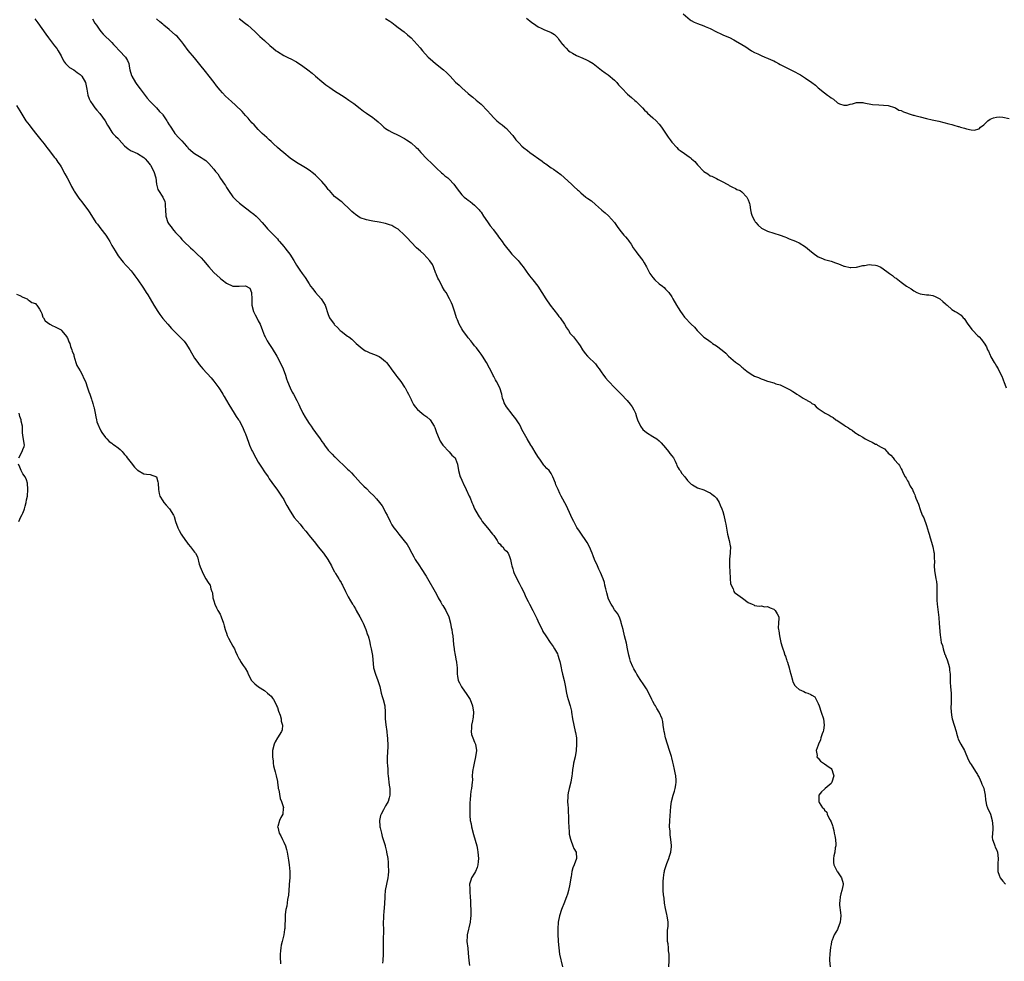
# Model space of a CAD drawing. Units: inches. Extents: x 2526000 to 2529000, y 1551000 to 1554000.
# Drawn here: x 2528342 to 2528651, y 1551901 to 1552197 of the extents above; entities that cross this region are included whole.
import ezdxf

# ---------------------------------------------------------------- set-up
doc = ezdxf.new("R2010")
doc.units = ezdxf.units.IN
doc.header["$MEASUREMENT"] = 0
doc.layers.add('LD25261551_10ft', color=141, linetype='Continuous')

msp = doc.modelspace()

# ---------------------------------------------------------------- linework, layer by layer
at = {"layer": 'LD25261551_10ft'}
for points, elevation in [([(2528346.81, 1552197), (2528347.71, 1552195.71), (2528349, 1552193.94), (2528350.2, 1552192.21), (2528351.06, 1552191.06), (2528353, 1552188.58), (2528353.68, 1552187.68), (2528354.14, 1552187), (2528355, 1552185.38), (2528355.78, 1552183.78), (2528356.37, 1552183), (2528357.71, 1552181.71), (2528359, 1552180.99), (2528360.11, 1552180.11), (2528361, 1552179.47), (2528361.5, 1552179), (2528362.67, 1552177), (2528363.08, 1552174.92), (2528363.41, 1552173), (2528363.86, 1552171.86), (2528364.24, 1552171), (2528365, 1552169.96), (2528365.64, 1552169), (2528366.31, 1552168.31), (2528367.24, 1552167.24), (2528368.89, 1552165), (2528369.63, 1552163.63), (2528369.99, 1552163), (2528371, 1552161.42), (2528371.32, 1552161), (2528372.15, 1552160.15), (2528373, 1552159.35), (2528373.17, 1552159.17), (2528373.31, 1552159), (2528375, 1552157.09), (2528376.11, 1552156.11), (2528377, 1552155.57), (2528377.37, 1552155.37), (2528378.29, 1552155), (2528379, 1552154.67), (2528381, 1552153.44), (2528381.49, 1552153), (2528382.14, 1552152.14), (2528383, 1552151.16), (2528383.12, 1552151), (2528384.21, 1552149), (2528384.76, 1552147), (2528385, 1552145.01), (2528385.38, 1552143.38), (2528385.6, 1552143), (2528386.97, 1552140.97), (2528387.58, 1552139.58), (2528387.74, 1552139), (2528387.76, 1552138.24), (2528387.86, 1552137), (2528387.93, 1552135), (2528388.57, 1552133), (2528389, 1552132.34), (2528389.61, 1552131.61), (2528390.03, 1552131), (2528390.51, 1552130.51), (2528391, 1552129.89), (2528391.8, 1552129), (2528392.4, 1552128.4), (2528393, 1552127.66), (2528393.34, 1552127.34), (2528393.61, 1552127), (2528395.66, 1552125), (2528396.38, 1552124.38), (2528397.42, 1552123.42), (2528397.84, 1552123), (2528399, 1552121.88), (2528399.79, 1552121), (2528401.47, 1552119), (2528403, 1552117.27), (2528405, 1552115.47), (2528405.28, 1552115.28), (2528405.64, 1552115), (2528407, 1552113.89), (2528409, 1552112.95), (2528410.98, 1552112.98), (2528413, 1552113.08), (2528414.35, 1552112.35), (2528414.85, 1552111), (2528414.91, 1552110.91), (2528414.99, 1552108.99), (2528415.02, 1552107), (2528415.51, 1552105), (2528415.99, 1552103.99), (2528416.53, 1552103), (2528417, 1552102.06), (2528417.56, 1552101), (2528418.33, 1552099), (2528419, 1552097.4), (2528419.18, 1552097), (2528419.81, 1552095.81), (2528420.3, 1552095), (2528421.37, 1552093.37), (2528422.85, 1552091), (2528423.93, 1552089), (2528424.8, 1552087), (2528425.52, 1552085), (2528425.88, 1552083.88), (2528426.18, 1552083), (2528426.98, 1552080.98), (2528427.63, 1552079.63), (2528428.02, 1552079), (2528429.13, 1552077), (2528429.75, 1552075.75), (2528430.08, 1552075), (2528431.05, 1552073), (2528431.75, 1552071.75), (2528432.21, 1552071), (2528433, 1552069.8), (2528433.57, 1552069), (2528434.15, 1552068.15), (2528435, 1552067), (2528436.41, 1552065), (2528437, 1552064.11), (2528437.47, 1552063.47), (2528437.77, 1552063), (2528439, 1552061.42), (2528439.38, 1552061), (2528440.2, 1552060.2), (2528441, 1552059.36), (2528441.19, 1552059.19), (2528445, 1552055.48), (2528445.52, 1552055), (2528446.27, 1552054.27), (2528447, 1552053.49), (2528447.5, 1552053), (2528449.17, 1552051.17), (2528450.15, 1552050.15), (2528451, 1552049.38), (2528452.15, 1552048.15), (2528453.16, 1552047.16), (2528454.13, 1552046.13), (2528455.09, 1552045), (2528455.91, 1552043.91), (2528456.45, 1552043), (2528457, 1552041.87), (2528457.47, 1552041), (2528458.4, 1552039), (2528459, 1552037.96), (2528459.6, 1552037), (2528460.23, 1552036.23), (2528461.18, 1552035), (2528462.9, 1552032.9), (2528463.75, 1552031.75), (2528464.2, 1552031), (2528465.23, 1552029), (2528465.89, 1552027.89), (2528466.32, 1552027), (2528467.66, 1552025), (2528468.24, 1552024.24), (2528469.8, 1552021.8), (2528473, 1552016.1), (2528473.53, 1552015), (2528474.33, 1552013.67), (2528474.81, 1552012.81), (2528475, 1552012.57), (2528475.95, 1552011), (2528476.87, 1552009), (2528477.44, 1552007), (2528477.67, 1552005.67), (2528477.83, 1552005), (2528477.94, 1552003.94), (2528478.1, 1552003), (2528478.29, 1552001.71), (2528478.36, 1552000.36), (2528478.59, 1551999), (2528478.61, 1551998.61), (2528478.93, 1551997), (2528479.23, 1551995.23), (2528479.28, 1551995), (2528479.33, 1551994.67), (2528479.47, 1551993), (2528479.54, 1551991), (2528479.63, 1551990.37), (2528479.87, 1551989), (2528480.26, 1551988.26), (2528480.83, 1551987), (2528482.59, 1551984.59), (2528483.39, 1551983.39), (2528483.59, 1551983), (2528484.36, 1551981), (2528484.65, 1551979), (2528484.52, 1551977.48), (2528484.46, 1551977), (2528484.28, 1551976.28), (2528484.03, 1551975), (2528484, 1551974), (2528483.86, 1551973), (2528484.05, 1551972.05), (2528484.39, 1551971), (2528485, 1551969.63), (2528485.26, 1551969), (2528485.56, 1551967), (2528485.29, 1551965), (2528484.81, 1551963), (2528484.54, 1551961.46), (2528484.43, 1551961), (2528484.3, 1551960.3), (2528484.26, 1551959), (2528484.35, 1551957.65), (2528484.24, 1551957), (2528483.98, 1551955), (2528483.78, 1551954.22), (2528483.66, 1551953), (2528483.63, 1551951.63), (2528483.5, 1551950.5), (2528483.52, 1551949), (2528483.52, 1551947.52), (2528483.47, 1551947), (2528483.47, 1551946.53), (2528483.59, 1551945), (2528483.89, 1551943.89), (2528484.03, 1551943), (2528484.63, 1551940.63), (2528485.68, 1551937), (2528485.91, 1551935.91), (2528486.05, 1551935), (2528486.19, 1551933), (2528486.08, 1551932.08), (2528486.03, 1551931), (2528485.83, 1551930.17), (2528485.3, 1551929), (2528485, 1551928.46), (2528484.06, 1551927), (2528483.76, 1551926.24), (2528483.43, 1551925), (2528483.51, 1551923.51), (2528483.48, 1551923), (2528483.49, 1551922.51), (2528483.61, 1551921), (2528483.67, 1551919.67), (2528483.67, 1551918.33), (2528483.76, 1551917), (2528483.82, 1551915.82), (2528483.79, 1551915), (2528483.7, 1551914.3), (2528483.57, 1551913), (2528482.63, 1551909), (2528482.61, 1551908.61), (2528482.58, 1551907), (2528482.85, 1551904.85), (2528483, 1551903.33), (2528483.18, 1551901), (2528483.43, 1551899.43)], 7460), ([(2528364.86, 1552197), (2528365.68, 1552195.68), (2528366.13, 1552195), (2528367, 1552193.74), (2528367.57, 1552193), (2528368.23, 1552192.23), (2528371, 1552189.53), (2528371.51, 1552189), (2528372.2, 1552188.2), (2528373.16, 1552187.16), (2528373.34, 1552187), (2528375.28, 1552185), (2528375.88, 1552183.88), (2528376.28, 1552183), (2528376.54, 1552181.46), (2528376.65, 1552181), (2528377.18, 1552179.18), (2528377.25, 1552179), (2528378.43, 1552177), (2528378.66, 1552176.66), (2528379.51, 1552175.51), (2528379.92, 1552175), (2528382.1, 1552172.1), (2528383.02, 1552171.02), (2528385, 1552169), (2528385.93, 1552167.93), (2528386.86, 1552167), (2528387, 1552166.82), (2528388.26, 1552165), (2528388.52, 1552164.52), (2528389, 1552163.74), (2528389.26, 1552163.26), (2528390.47, 1552161.53), (2528390.82, 1552161), (2528391, 1552160.78), (2528391.86, 1552159.86), (2528393, 1552158.62), (2528394.42, 1552157), (2528394.73, 1552156.73), (2528395, 1552156.36), (2528395.74, 1552155.74), (2528396.52, 1552155), (2528397, 1552154.65), (2528397.96, 1552154.04), (2528399, 1552153.45), (2528399.66, 1552153), (2528400.49, 1552152.49), (2528401, 1552151.95), (2528401.5, 1552151.5), (2528403, 1552149.79), (2528403.6, 1552149), (2528404.3, 1552148.3), (2528405.16, 1552146.84), (2528406.37, 1552145), (2528406.66, 1552144.66), (2528407, 1552143.96), (2528407.39, 1552143.39), (2528407.62, 1552143), (2528409, 1552141.11), (2528410.05, 1552140.05), (2528411.11, 1552139.11), (2528413, 1552137.62), (2528413.84, 1552137), (2528414.49, 1552136.49), (2528415.63, 1552135.63), (2528416.37, 1552135), (2528417, 1552134.4), (2528418.26, 1552133), (2528419.48, 1552131.48), (2528419.94, 1552131), (2528421, 1552129.83), (2528421.86, 1552129), (2528423, 1552127.82), (2528423.38, 1552127.38), (2528423.69, 1552127), (2528425, 1552125.49), (2528425.36, 1552125), (2528426.13, 1552124.13), (2528426.89, 1552123), (2528428.18, 1552121), (2528429, 1552119.56), (2528430.05, 1552118.05), (2528430.83, 1552117), (2528431.73, 1552115.73), (2528433, 1552113.68), (2528433.46, 1552113), (2528434.11, 1552112.11), (2528435.03, 1552111), (2528436.78, 1552109), (2528437, 1552108.67), (2528438.01, 1552107), (2528439, 1552104.04), (2528439.43, 1552103), (2528440.8, 1552101), (2528441, 1552100.77), (2528441.93, 1552099.93), (2528442.77, 1552099), (2528443, 1552098.78), (2528445, 1552097.26), (2528445.41, 1552097), (2528446.36, 1552096.36), (2528447, 1552095.72), (2528447.39, 1552095.39), (2528447.77, 1552095), (2528449, 1552093.86), (2528450.14, 1552093), (2528450.67, 1552092.67), (2528451, 1552092.51), (2528452.06, 1552092.06), (2528453.54, 1552091.54), (2528455, 1552090.85), (2528455.71, 1552090.29), (2528457, 1552089.33), (2528457.3, 1552089), (2528458.05, 1552088.05), (2528458.76, 1552087), (2528460.19, 1552085), (2528460.53, 1552084.53), (2528461, 1552084), (2528461.79, 1552083), (2528463, 1552081.26), (2528463.16, 1552081), (2528463.8, 1552079.8), (2528464.17, 1552079), (2528465, 1552077.35), (2528465.15, 1552077), (2528465.81, 1552075.81), (2528466.33, 1552075), (2528467, 1552074.23), (2528468.41, 1552073), (2528469, 1552072.52), (2528469.93, 1552071.93), (2528470.97, 1552070.97), (2528472.24, 1552069), (2528472.49, 1552068.49), (2528473.04, 1552067), (2528473.81, 1552065), (2528474.21, 1552064.21), (2528475, 1552063), (2528477, 1552060.94), (2528477.88, 1552059.88), (2528478.87, 1552059), (2528479, 1552058.73), (2528479.6, 1552057), (2528479.92, 1552055), (2528480.5, 1552053), (2528480.67, 1552052.67), (2528481.29, 1552051.29), (2528481.4, 1552051), (2528482.38, 1552049), (2528483.33, 1552047), (2528483.58, 1552046.42), (2528484.16, 1552045), (2528484.38, 1552044.38), (2528485, 1552042.97), (2528486.11, 1552041), (2528486.47, 1552040.47), (2528487, 1552039.61), (2528487.41, 1552039), (2528489, 1552037), (2528490.65, 1552035), (2528491, 1552034.54), (2528492.08, 1552033), (2528492.41, 1552032.41), (2528493, 1552031.82), (2528493.37, 1552031.37), (2528493.82, 1552031), (2528494.31, 1552030.31), (2528495, 1552029.63), (2528495.54, 1552029), (2528495.97, 1552027.97), (2528496.31, 1552027), (2528496.57, 1552025.43), (2528496.69, 1552025), (2528496.79, 1552024.79), (2528497, 1552024.12), (2528497.26, 1552023.26), (2528497.33, 1552023), (2528498.28, 1552021), (2528499, 1552019.58), (2528499.32, 1552019), (2528499.65, 1552018.35), (2528500.32, 1552017), (2528501.24, 1552015), (2528501.84, 1552013.84), (2528502.24, 1552013), (2528503.32, 1552011), (2528504.52, 1552008.52), (2528505.18, 1552007), (2528506.17, 1552005), (2528506.46, 1552004.46), (2528507.36, 1552003), (2528508.77, 1552001), (2528509.66, 1551999.66), (2528510.13, 1551999), (2528510.42, 1551998.42), (2528511, 1551997.35), (2528511.16, 1551997), (2528511.56, 1551995.57), (2528511.75, 1551995), (2528511.97, 1551994.03), (2528512.16, 1551993), (2528512.32, 1551992.32), (2528512.62, 1551991), (2528513.11, 1551989), (2528513.45, 1551987.45), (2528513.88, 1551985), (2528514.08, 1551984.08), (2528514.4, 1551983), (2528515.05, 1551981), (2528515.39, 1551979.39), (2528515.48, 1551979), (2528515.75, 1551977), (2528516.14, 1551975), (2528516.63, 1551973), (2528516.66, 1551972.66), (2528516.97, 1551971), (2528517, 1551969.95), (2528517.02, 1551969), (2528516.88, 1551967), (2528516.56, 1551965), (2528516.11, 1551963), (2528515.94, 1551962.06), (2528515.77, 1551961), (2528515.66, 1551959.66), (2528515.58, 1551959), (2528515.26, 1551957), (2528514.71, 1551955), (2528514.36, 1551953.64), (2528514.27, 1551953), (2528514.33, 1551952.33), (2528514.22, 1551951), (2528514.24, 1551949.76), (2528514.36, 1551949), (2528514.42, 1551948.42), (2528514.51, 1551945.49), (2528514.49, 1551944.49), (2528514.57, 1551943), (2528514.72, 1551941.28), (2528514.74, 1551940.74), (2528515.08, 1551939.08), (2528515.23, 1551938.77), (2528515.91, 1551937), (2528516.17, 1551936.17), (2528516.88, 1551935), (2528517.04, 1551933), (2528516.28, 1551931), (2528515.89, 1551930.11), (2528515.58, 1551929), (2528515.31, 1551927.31), (2528515.25, 1551927), (2528514.95, 1551925), (2528514.52, 1551923), (2528514.2, 1551921.8), (2528513.92, 1551921), (2528513, 1551918.84), (2528512.47, 1551917.53), (2528512.27, 1551917), (2528511.64, 1551915), (2528511.24, 1551913), (2528511.1, 1551910.9), (2528511.17, 1551909), (2528511.3, 1551907.3), (2528511.3, 1551907), (2528511.43, 1551905), (2528511.68, 1551903), (2528512.58, 1551899)], 7450), ([(2528546.05, 1551899), (2528546.14, 1551901), (2528546.09, 1551903), (2528545.97, 1551903.97), (2528545.91, 1551905), (2528545.79, 1551906.21), (2528545.66, 1551907), (2528545.61, 1551907.61), (2528545.57, 1551909), (2528545.64, 1551910.36), (2528545.77, 1551911.77), (2528545.8, 1551913), (2528545.55, 1551915), (2528545.43, 1551915.43), (2528545, 1551917.28), (2528544.71, 1551919), (2528544.55, 1551920.55), (2528544.35, 1551921.65), (2528544.28, 1551923), (2528544.3, 1551924.3), (2528544.21, 1551925), (2528544.22, 1551925.78), (2528544.32, 1551927), (2528544.6, 1551928.6), (2528544.65, 1551929), (2528544.72, 1551929.28), (2528545.18, 1551930.82), (2528545.43, 1551931.43), (2528546.01, 1551933), (2528546.25, 1551933.75), (2528546.68, 1551935), (2528546.85, 1551936.85), (2528546.89, 1551937.11), (2528546.7, 1551939), (2528546.46, 1551940.46), (2528546.41, 1551941.59), (2528546.29, 1551943), (2528546.33, 1551945), (2528546.61, 1551949.39), (2528546.83, 1551951), (2528547.39, 1551953), (2528547.82, 1551954.18), (2528548.07, 1551955), (2528548.21, 1551956.21), (2528548.38, 1551957), (2528548.38, 1551957.62), (2528548.21, 1551959), (2528547.98, 1551959.98), (2528547.84, 1551961), (2528547.53, 1551962.47), (2528547.33, 1551963.33), (2528547, 1551964.67), (2528546.87, 1551965.13), (2528546.27, 1551967), (2528544.96, 1551971), (2528544.62, 1551972.62), (2528544.52, 1551973), (2528544.42, 1551973.58), (2528544.26, 1551975), (2528544.11, 1551976.11), (2528543.92, 1551977), (2528543.04, 1551979), (2528542.21, 1551980.21), (2528541.82, 1551981), (2528541.49, 1551981.49), (2528541, 1551982.38), (2528540.69, 1551983), (2528540.15, 1551984.15), (2528539, 1551986.42), (2528537.99, 1551987.99), (2528537.22, 1551989), (2528537, 1551989.32), (2528535.93, 1551991), (2528535.63, 1551991.63), (2528535, 1551992.66), (2528534.7, 1551993.3), (2528534, 1551995), (2528533.81, 1551995.81), (2528533.42, 1551997), (2528533.06, 1551999), (2528532.72, 1552000.72), (2528532.11, 1552003), (2528531.64, 1552005), (2528531.1, 1552007.1), (2528531, 1552007.34), (2528530.59, 1552008.59), (2528529.95, 1552009.95), (2528529, 1552011.25), (2528528.35, 1552012.35), (2528527.87, 1552013), (2528527, 1552014.81), (2528526.92, 1552015), (2528526.54, 1552016.54), (2528526.2, 1552017.8), (2528525.96, 1552019), (2528525.77, 1552019.77), (2528525.39, 1552021), (2528524.59, 1552023), (2528524.03, 1552024.03), (2528523.63, 1552025), (2528522.72, 1552027), (2528522.2, 1552028.2), (2528521.91, 1552029), (2528521.06, 1552031.06), (2528520.37, 1552032.37), (2528519.98, 1552033), (2528518.6, 1552035), (2528517.97, 1552035.97), (2528517.15, 1552037.15), (2528516.15, 1552039), (2528515.77, 1552039.77), (2528514.31, 1552043), (2528513.88, 1552043.88), (2528512.23, 1552047), (2528511.82, 1552047.83), (2528511.2, 1552049), (2528510.56, 1552050.56), (2528510.36, 1552051), (2528509.6, 1552053), (2528509, 1552054.13), (2528508.37, 1552055), (2528507.68, 1552055.68), (2528507, 1552056.49), (2528506.74, 1552056.74), (2528505.46, 1552058.54), (2528505.06, 1552059.06), (2528504.3, 1552060.3), (2528503, 1552062.56), (2528502.71, 1552063), (2528501.48, 1552065), (2528499.87, 1552067.87), (2528499.36, 1552069), (2528499, 1552069.66), (2528498.16, 1552071), (2528497.66, 1552071.66), (2528497, 1552072.47), (2528496.78, 1552072.78), (2528494.98, 1552075), (2528494.3, 1552076.3), (2528494.04, 1552077), (2528493.79, 1552077.79), (2528493.52, 1552079), (2528492.92, 1552081), (2528491.9, 1552083), (2528491.56, 1552083.56), (2528491, 1552084.6), (2528490.85, 1552084.85), (2528490.58, 1552085.42), (2528488.73, 1552089), (2528487.46, 1552091), (2528487.26, 1552091.26), (2528487, 1552091.57), (2528486.4, 1552092.4), (2528485.58, 1552093.58), (2528485, 1552094.26), (2528484.41, 1552095), (2528483.83, 1552095.83), (2528483, 1552096.75), (2528482.76, 1552097), (2528481.29, 1552099), (2528481, 1552099.55), (2528480.17, 1552101), (2528479.57, 1552102.43), (2528479.34, 1552103), (2528478.82, 1552104.82), (2528478.58, 1552105.42), (2528478.03, 1552107), (2528477.69, 1552107.69), (2528477.12, 1552109), (2528476, 1552111), (2528475.57, 1552111.57), (2528474.84, 1552112.84), (2528474.59, 1552113.41), (2528473.73, 1552115), (2528473.45, 1552115.45), (2528473, 1552116.49), (2528472.86, 1552116.86), (2528472.83, 1552117), (2528472.07, 1552119), (2528471.75, 1552119.75), (2528470.96, 1552120.96), (2528469.04, 1552123.04), (2528468.02, 1552124.02), (2528466.71, 1552125), (2528465, 1552126.84), (2528464.81, 1552127), (2528463.99, 1552127.99), (2528463, 1552129.03), (2528461, 1552130.88), (2528459.63, 1552131.63), (2528459, 1552132.01), (2528458.23, 1552132.23), (2528457, 1552132.65), (2528455, 1552133.06), (2528453, 1552133.43), (2528452.49, 1552133.51), (2528451, 1552133.81), (2528449, 1552134.5), (2528447.51, 1552135.51), (2528447, 1552135.88), (2528446.44, 1552136.44), (2528445.91, 1552137), (2528443.33, 1552139.33), (2528443, 1552139.56), (2528441, 1552141.16), (2528439.35, 1552143), (2528439.19, 1552143.19), (2528439, 1552143.4), (2528438.31, 1552144.31), (2528437, 1552145.85), (2528435.86, 1552147), (2528435.45, 1552147.45), (2528435, 1552147.88), (2528434.39, 1552148.39), (2528433, 1552149.43), (2528431.87, 1552150.13), (2528430.81, 1552150.81), (2528429.56, 1552151.56), (2528429, 1552151.87), (2528427, 1552153.22), (2528425, 1552154.85), (2528423.88, 1552155.88), (2528423, 1552156.61), (2528421.77, 1552157.77), (2528421, 1552158.46), (2528420.41, 1552159), (2528419.69, 1552159.69), (2528418.26, 1552161), (2528417, 1552162.19), (2528415.66, 1552163.66), (2528415, 1552164.33), (2528414.7, 1552164.7), (2528414.44, 1552165), (2528413.81, 1552165.81), (2528413, 1552166.66), (2528411.92, 1552167.92), (2528409.87, 1552169.87), (2528408.57, 1552171), (2528406.7, 1552172.7), (2528405.73, 1552173.73), (2528405, 1552174.56), (2528403.92, 1552175.92), (2528403.11, 1552177), (2528401.57, 1552179), (2528400.41, 1552180.41), (2528398.63, 1552182.63), (2528397, 1552184.8), (2528395, 1552187.11), (2528393.62, 1552189), (2528393, 1552189.78), (2528391.97, 1552191), (2528391.52, 1552191.52), (2528391, 1552191.93), (2528389, 1552193.64), (2528387.35, 1552195), (2528387, 1552195.33), (2528386.07, 1552196.07), (2528385, 1552197.01)], 7440), ([(2528411, 1552197.11), (2528413, 1552195.55), (2528413.73, 1552195), (2528415.92, 1552193), (2528416.47, 1552192.47), (2528417, 1552191.98), (2528417.49, 1552191.49), (2528419, 1552190.21), (2528420.66, 1552188.66), (2528421.74, 1552187.74), (2528422.66, 1552187), (2528423, 1552186.76), (2528425, 1552185.54), (2528426.69, 1552184.69), (2528427, 1552184.5), (2528429, 1552183.46), (2528431, 1552182.19), (2528432.57, 1552181), (2528433.92, 1552179.92), (2528435, 1552179.01), (2528437, 1552177.27), (2528438.25, 1552176.25), (2528439.44, 1552175.44), (2528441, 1552174.41), (2528443.2, 1552173), (2528444.28, 1552172.28), (2528445.45, 1552171.45), (2528446.11, 1552171), (2528447, 1552170.35), (2528449, 1552168.84), (2528450.04, 1552168.04), (2528451, 1552167.4), (2528453, 1552166.01), (2528453.57, 1552165.57), (2528454.65, 1552164.65), (2528455.69, 1552163.69), (2528456.47, 1552163), (2528457, 1552162.56), (2528458.08, 1552161.92), (2528459, 1552161.35), (2528461, 1552160.43), (2528463, 1552159.37), (2528463.57, 1552159), (2528465, 1552158), (2528466.61, 1552156.61), (2528467, 1552156.25), (2528468.11, 1552155), (2528470, 1552153), (2528471.51, 1552151.51), (2528473, 1552150.1), (2528474.62, 1552148.62), (2528475, 1552148.31), (2528475.68, 1552147.68), (2528476.54, 1552147), (2528477, 1552146.57), (2528478.5, 1552145), (2528479, 1552144.32), (2528479.54, 1552143.54), (2528481, 1552141.68), (2528481.72, 1552141), (2528482.4, 1552140.4), (2528483, 1552139.96), (2528483.57, 1552139.57), (2528484.32, 1552139), (2528485, 1552138.47), (2528486.37, 1552137), (2528486.66, 1552136.66), (2528487, 1552136.22), (2528487.78, 1552135), (2528489, 1552133.2), (2528489.91, 1552131.91), (2528490.67, 1552131), (2528490.8, 1552130.8), (2528492.19, 1552129), (2528492.5, 1552128.5), (2528493.64, 1552127), (2528494.19, 1552126.19), (2528495, 1552125.1), (2528495.93, 1552123.93), (2528496.73, 1552123), (2528497, 1552122.7), (2528498.64, 1552121), (2528499, 1552120.6), (2528499.73, 1552119.73), (2528500.28, 1552119), (2528501, 1552117.97), (2528501.39, 1552117.39), (2528501.67, 1552117), (2528502.22, 1552116.22), (2528503.27, 1552115), (2528504.85, 1552113), (2528506.13, 1552111), (2528507.35, 1552109), (2528508.71, 1552107), (2528511, 1552104.04), (2528511.48, 1552103.48), (2528511.85, 1552103), (2528513.2, 1552101), (2528513.87, 1552099.87), (2528514.47, 1552099), (2528515, 1552098.14), (2528516.04, 1552097), (2528517.34, 1552095.34), (2528517.67, 1552095), (2528518.21, 1552094.21), (2528518.9, 1552093), (2528519.76, 1552091.76), (2528520.43, 1552091), (2528521, 1552090.45), (2528522.55, 1552089), (2528522.77, 1552088.77), (2528523, 1552088.51), (2528523.62, 1552087.62), (2528524.11, 1552087), (2528525, 1552085.71), (2528525.26, 1552085.26), (2528526.14, 1552084.14), (2528527, 1552083.24), (2528527.11, 1552083.11), (2528529.08, 1552081), (2528530.03, 1552080.03), (2528531, 1552079.07), (2528532.92, 1552077), (2528533.85, 1552075.85), (2528534.5, 1552075), (2528535, 1552074.12), (2528535.55, 1552073), (2528535.88, 1552071.88), (2528536.2, 1552071), (2528537.1, 1552069), (2528537.9, 1552067.9), (2528539, 1552066.92), (2528541, 1552065.71), (2528542.23, 1552065), (2528543, 1552064.36), (2528543.67, 1552063.67), (2528545, 1552062.12), (2528545.93, 1552061), (2528546.37, 1552060.37), (2528547, 1552059.64), (2528547.48, 1552059), (2528548.02, 1552057.98), (2528548.48, 1552057), (2528548.59, 1552056.59), (2528549, 1552055.86), (2528549.29, 1552055.29), (2528549.55, 1552055), (2528550.12, 1552054.12), (2528551.03, 1552053), (2528551.87, 1552051.87), (2528552.7, 1552051), (2528553, 1552050.76), (2528553.5, 1552050.5), (2528555, 1552049.61), (2528557, 1552048.91), (2528558.28, 1552048.28), (2528559, 1552048.03), (2528559.56, 1552047.56), (2528560.36, 1552047), (2528561, 1552046.34), (2528561.85, 1552045), (2528562.16, 1552044.16), (2528562.73, 1552043), (2528563, 1552042.15), (2528563.33, 1552041), (2528563.77, 1552039), (2528563.9, 1552038.1), (2528564.27, 1552036.27), (2528564.48, 1552035), (2528564.97, 1552033.03), (2528565.31, 1552031.31), (2528565.36, 1552031), (2528565.31, 1552029.31), (2528565.32, 1552029), (2528565.1, 1552027.1), (2528565.07, 1552025), (2528565.31, 1552021.31), (2528565.35, 1552021), (2528565.45, 1552019.45), (2528565.6, 1552019), (2528566.2, 1552017.8), (2528566.47, 1552017), (2528566.71, 1552016.71), (2528567, 1552016.48), (2528569.16, 1552014.84), (2528571, 1552013.51), (2528572.23, 1552013), (2528572.74, 1552012.74), (2528573, 1552012.58), (2528574.41, 1552012.41), (2528575, 1552012.51), (2528576.21, 1552012.21), (2528577, 1552012.26), (2528577.87, 1552011.87), (2528579, 1552011.39), (2528579.24, 1552011.24), (2528579.5, 1552011), (2528580.03, 1552009.97), (2528580.57, 1552009), (2528580.59, 1552008.59), (2528580.53, 1552007), (2528580.41, 1552005.59), (2528580.47, 1552005), (2528580.61, 1552004.61), (2528580.79, 1552003), (2528581.24, 1552001), (2528581.62, 1551999.62), (2528581.81, 1551999), (2528582.14, 1551998.14), (2528582.52, 1551997), (2528582.68, 1551996.68), (2528583, 1551995.64), (2528583.16, 1551995.16), (2528583.28, 1551994.72), (2528583.81, 1551993), (2528584.01, 1551992.01), (2528584.33, 1551991), (2528584.85, 1551989.15), (2528584.89, 1551988.89), (2528585, 1551988.71), (2528585.55, 1551987.55), (2528586.08, 1551987), (2528587, 1551986.22), (2528588.48, 1551985.52), (2528589, 1551985.25), (2528589.76, 1551985), (2528590.62, 1551984.62), (2528591, 1551984.38), (2528591.87, 1551983.87), (2528592.37, 1551983), (2528593, 1551981.8), (2528593.24, 1551981), (2528593.94, 1551979), (2528594.62, 1551977), (2528594.84, 1551975), (2528594.6, 1551973.4), (2528594.53, 1551973), (2528594.25, 1551972.25), (2528593.85, 1551971), (2528593.67, 1551970.33), (2528593.09, 1551969), (2528593, 1551968.63), (2528592.38, 1551967), (2528592.61, 1551965.39), (2528592.58, 1551965), (2528592.74, 1551964.74), (2528593, 1551964.56), (2528593.66, 1551963.66), (2528594.65, 1551963), (2528595, 1551962.8), (2528595.69, 1551962.31), (2528597, 1551961.35), (2528597.28, 1551961), (2528597.71, 1551959.71), (2528597.87, 1551959), (2528597.23, 1551957), (2528597, 1551956.62), (2528595.14, 1551955), (2528595, 1551954.81), (2528593.98, 1551954.02), (2528593.22, 1551953), (2528593.21, 1551951.21), (2528593.17, 1551951), (2528593.31, 1551950.69), (2528594.35, 1551949), (2528594.72, 1551948.72), (2528595, 1551948.24), (2528595.65, 1551947.65), (2528595.83, 1551947), (2528596.56, 1551945.44), (2528596.84, 1551945), (2528596.89, 1551944.89), (2528597, 1551944.52), (2528597.46, 1551943.46), (2528597.54, 1551943), (2528597.85, 1551941.85), (2528598.04, 1551941), (2528598.16, 1551940.16), (2528598.42, 1551939), (2528598.54, 1551937.46), (2528598.51, 1551937), (2528598.35, 1551936.35), (2528598.19, 1551935), (2528597.91, 1551933.91), (2528597.78, 1551933), (2528597.75, 1551931.75), (2528597.85, 1551931), (2528598.8, 1551929.2), (2528598.89, 1551929), (2528599, 1551928.86), (2528600.31, 1551927), (2528600.79, 1551925.21), (2528600.86, 1551925), (2528600.84, 1551924.84), (2528600.44, 1551923), (2528600.08, 1551921.92), (2528599.83, 1551921), (2528599.75, 1551919.75), (2528599.65, 1551919), (2528599.68, 1551918.32), (2528600.03, 1551916.03), (2528600.11, 1551915), (2528599.96, 1551914.04), (2528599.88, 1551913), (2528599.14, 1551911), (2528599, 1551910.71), (2528597.98, 1551909), (2528597.35, 1551907.35), (2528597.19, 1551907), (2528597, 1551905.99), (2528596.82, 1551905.18), (2528596.6, 1551903), (2528596.55, 1551901.45), (2528596.53, 1551901), (2528596.78, 1551899)], 7430), ([(2528457, 1552197.09), (2528458.32, 1552196.32), (2528459, 1552195.83), (2528460.04, 1552195), (2528461, 1552194.34), (2528462.9, 1552192.9), (2528463.95, 1552191.95), (2528465.03, 1552191), (2528466.98, 1552188.98), (2528467.9, 1552187.9), (2528468.62, 1552187), (2528470.42, 1552185), (2528471, 1552184.45), (2528472.66, 1552183), (2528475.18, 1552181), (2528476.17, 1552180.17), (2528477, 1552179.27), (2528477.15, 1552179.15), (2528477.31, 1552179), (2528479, 1552177.15), (2528480.18, 1552176.18), (2528481, 1552175.31), (2528483, 1552173.59), (2528483.64, 1552173), (2528484.42, 1552172.42), (2528485.48, 1552171.48), (2528485.98, 1552171), (2528487, 1552170.14), (2528489, 1552168.07), (2528489.95, 1552167), (2528491, 1552165.89), (2528492.01, 1552165), (2528492.52, 1552164.52), (2528493, 1552164.12), (2528493.66, 1552163.66), (2528494.51, 1552163), (2528495, 1552162.57), (2528496.69, 1552160.69), (2528497, 1552160.3), (2528497.97, 1552159), (2528499, 1552157.9), (2528499.87, 1552157), (2528500.47, 1552156.47), (2528501.61, 1552155.61), (2528502.36, 1552155), (2528506.26, 1552152.26), (2528507, 1552151.63), (2528507.39, 1552151.39), (2528509, 1552150.22), (2528509.78, 1552149.78), (2528510.94, 1552148.94), (2528512.07, 1552148.07), (2528515.4, 1552145), (2528516.25, 1552144.25), (2528517.29, 1552143.29), (2528517.59, 1552143), (2528518.33, 1552142.33), (2528519.98, 1552141), (2528520.57, 1552140.57), (2528521.77, 1552139.77), (2528523, 1552138.7), (2528524.84, 1552137), (2528525, 1552136.83), (2528525.99, 1552135.99), (2528527.06, 1552135.06), (2528529, 1552133), (2528529.77, 1552131.77), (2528530.59, 1552130.59), (2528531.9, 1552129), (2528532.44, 1552128.44), (2528533, 1552127.73), (2528533.34, 1552127.34), (2528533.55, 1552127), (2528534.17, 1552126.17), (2528534.85, 1552125), (2528535.73, 1552123.73), (2528536.26, 1552123), (2528537.83, 1552121), (2528538.31, 1552120.31), (2528539.01, 1552119.01), (2528540.05, 1552117), (2528541, 1552115.69), (2528541.67, 1552115), (2528543, 1552113.75), (2528544.05, 1552113), (2528544.58, 1552112.58), (2528545, 1552112.06), (2528545.53, 1552111.53), (2528546, 1552111), (2528547, 1552109.58), (2528547.31, 1552109), (2528548.47, 1552107), (2528549, 1552106.16), (2528549.7, 1552105), (2528550.23, 1552104.23), (2528551, 1552103.19), (2528551.08, 1552103.08), (2528553.06, 1552101), (2528554.09, 1552100.09), (2528554.93, 1552099), (2528557, 1552096.99), (2528558.2, 1552096.2), (2528559, 1552095.54), (2528559.34, 1552095.34), (2528559.77, 1552095), (2528561, 1552094.18), (2528562.82, 1552092.82), (2528563.92, 1552091.92), (2528564.82, 1552091), (2528567, 1552089.12), (2528568.23, 1552088.23), (2528569, 1552087.5), (2528569.31, 1552087.31), (2528569.64, 1552087), (2528571, 1552085.94), (2528572.4, 1552085), (2528573, 1552084.68), (2528574.21, 1552084.21), (2528575, 1552083.89), (2528575.68, 1552083.68), (2528577, 1552083.16), (2528577.46, 1552083), (2528579, 1552082.57), (2528579.68, 1552082.32), (2528581, 1552081.97), (2528584.33, 1552080.33), (2528585, 1552079.85), (2528585.56, 1552079.56), (2528586.22, 1552079), (2528587, 1552078.57), (2528588.2, 1552077.8), (2528589, 1552077.35), (2528589.26, 1552077.26), (2528589.55, 1552077), (2528590.51, 1552076.51), (2528591, 1552076.06), (2528591.72, 1552075.72), (2528592.36, 1552075), (2528593, 1552074.53), (2528595.2, 1552073), (2528596.4, 1552072.4), (2528597, 1552072), (2528597.65, 1552071.65), (2528598.5, 1552071), (2528598.82, 1552070.82), (2528599.91, 1552070.09), (2528601, 1552069.4), (2528601.56, 1552069), (2528602.46, 1552068.46), (2528603, 1552068.05), (2528603.69, 1552067.69), (2528604.52, 1552067), (2528605.89, 1552066.11), (2528607, 1552065.46), (2528607.72, 1552065), (2528608.57, 1552064.57), (2528609, 1552064.32), (2528609.98, 1552063.98), (2528611, 1552063.35), (2528611.28, 1552063.28), (2528611.64, 1552063), (2528613, 1552062.25), (2528613.84, 1552061.84), (2528614.52, 1552061), (2528614.78, 1552060.78), (2528615, 1552060.49), (2528615.84, 1552059.84), (2528616.52, 1552059), (2528617, 1552058.38), (2528618.26, 1552057), (2528618.55, 1552056.55), (2528619, 1552055.56), (2528619.32, 1552055), (2528619.6, 1552054.4), (2528620.28, 1552053), (2528620.62, 1552052.62), (2528621, 1552051.8), (2528621.32, 1552051.32), (2528621.45, 1552051), (2528621.88, 1552050.12), (2528622.57, 1552049), (2528622.76, 1552048.76), (2528623, 1552048.01), (2528623.36, 1552047.36), (2528623.44, 1552047), (2528623.65, 1552046.35), (2528624.47, 1552044.47), (2528625, 1552042.71), (2528625.7, 1552041), (2528626.13, 1552040.13), (2528627, 1552037.69), (2528627.68, 1552035.68), (2528627.84, 1552035), (2528628.12, 1552033.88), (2528628.53, 1552032.53), (2528628.95, 1552031), (2528629.36, 1552029.36), (2528629.42, 1552029), (2528629.47, 1552027.47), (2528629.54, 1552026.46), (2528629.44, 1552025), (2528629.51, 1552023.51), (2528629.6, 1552023), (2528629.97, 1552021), (2528630.11, 1552020.11), (2528630.22, 1552019), (2528630.27, 1552017), (2528630.25, 1552016.25), (2528630.29, 1552014.29), (2528630.38, 1552013), (2528630.86, 1552008.86), (2528631.03, 1552006.97), (2528631.3, 1552003.3), (2528631.37, 1552002.63), (2528631.63, 1552001), (2528632.03, 1552000.03), (2528632.21, 1551999), (2528632.81, 1551997.19), (2528632.93, 1551996.93), (2528633, 1551996.71), (2528633.53, 1551995.53), (2528633.9, 1551994.1), (2528634.22, 1551993), (2528634.28, 1551992.28), (2528634.46, 1551991), (2528634.47, 1551989.53), (2528634.45, 1551989), (2528634.47, 1551988.47), (2528634.53, 1551987), (2528634.72, 1551985), (2528634.71, 1551984.71), (2528634.77, 1551983), (2528634.72, 1551981.28), (2528634.68, 1551981), (2528634.66, 1551980.66), (2528634.72, 1551979), (2528635, 1551977.5), (2528635.1, 1551977), (2528635.75, 1551975), (2528636.33, 1551973), (2528636.45, 1551972.45), (2528636.84, 1551971), (2528637, 1551970.58), (2528637.75, 1551969), (2528639, 1551967), (2528640.14, 1551964.14), (2528640.71, 1551963), (2528641, 1551962.59), (2528642.39, 1551960.39), (2528643, 1551959.49), (2528643.17, 1551959.17), (2528643.51, 1551958.49), (2528644.22, 1551957), (2528644.44, 1551956.44), (2528645, 1551955.18), (2528645.06, 1551955), (2528645.44, 1551953), (2528645.53, 1551951.53), (2528645.7, 1551951), (2528645.83, 1551949.83), (2528646.22, 1551949), (2528646.42, 1551948.42), (2528647, 1551947.25), (2528647.09, 1551947), (2528647.67, 1551945), (2528647.86, 1551943), (2528647.86, 1551942.14), (2528647.73, 1551941), (2528647.64, 1551939.64), (2528647.76, 1551939), (2528648.31, 1551937.69), (2528648.48, 1551937), (2528648.63, 1551936.63), (2528649, 1551935.91), (2528649.28, 1551935), (2528649.49, 1551933), (2528649.39, 1551931.39), (2528649.38, 1551929.38), (2528649.43, 1551929), (2528649.8, 1551927.8), (2528650.2, 1551927), (2528651, 1551925.92), (2528651.8, 1551925)], 7420), ([(2528501.27, 1552197.27), (2528502.34, 1552196.34), (2528503, 1552195.82), (2528503.51, 1552195.51), (2528504.28, 1552195), (2528505, 1552194.55), (2528505.9, 1552194.1), (2528507, 1552193.6), (2528508.84, 1552192.84), (2528509, 1552192.71), (2528510.13, 1552192.13), (2528511, 1552191.12), (2528511.12, 1552191), (2528511.38, 1552190.62), (2528512.6, 1552189), (2528512.8, 1552188.8), (2528513, 1552188.52), (2528513.78, 1552187.78), (2528514.53, 1552187), (2528515, 1552186.65), (2528515.73, 1552186.27), (2528517, 1552185.54), (2528519, 1552184.64), (2528520.11, 1552184.11), (2528521, 1552183.68), (2528522.28, 1552183), (2528524.91, 1552180.91), (2528526.04, 1552180.04), (2528527, 1552179.45), (2528529, 1552177.75), (2528529.66, 1552177), (2528530.25, 1552176.25), (2528531, 1552175.45), (2528531.21, 1552175.21), (2528533, 1552173.35), (2528534.26, 1552172.26), (2528535.35, 1552171.35), (2528535.76, 1552171), (2528537, 1552169.8), (2528537.76, 1552169), (2528538.35, 1552168.35), (2528539, 1552167.74), (2528539.36, 1552167.36), (2528541, 1552165.93), (2528542.03, 1552165), (2528543, 1552163.92), (2528543.72, 1552163), (2528545.84, 1552159.84), (2528546.42, 1552159), (2528547, 1552158.27), (2528548.54, 1552156.54), (2528549, 1552156.08), (2528549.61, 1552155.61), (2528551, 1552154.66), (2528552.38, 1552153.62), (2528553, 1552153.18), (2528553.18, 1552153), (2528554.18, 1552152.18), (2528555, 1552151.13), (2528555.07, 1552151.07), (2528557, 1552149.01), (2528558.27, 1552148.27), (2528559, 1552147.66), (2528559.53, 1552147.53), (2528560.55, 1552147), (2528561, 1552146.79), (2528561.49, 1552146.51), (2528563, 1552145.8), (2528564.35, 1552145), (2528564.78, 1552144.78), (2528565, 1552144.6), (2528566.07, 1552144.07), (2528567, 1552143.69), (2528567.41, 1552143.41), (2528568.45, 1552143), (2528569, 1552142.67), (2528570.52, 1552141), (2528571, 1552140.09), (2528571.27, 1552139.27), (2528571.38, 1552139), (2528571.47, 1552138.53), (2528571.71, 1552137), (2528571.94, 1552135.94), (2528572.2, 1552135), (2528573, 1552133.64), (2528573.21, 1552133.21), (2528573.36, 1552133), (2528574.14, 1552132.14), (2528575.2, 1552131.2), (2528575.54, 1552131), (2528577, 1552130.28), (2528581, 1552129.02), (2528582.5, 1552128.5), (2528583, 1552128.26), (2528583.89, 1552127.89), (2528585, 1552127.47), (2528585.31, 1552127.31), (2528586.01, 1552127), (2528587, 1552126.61), (2528589, 1552125.31), (2528590.24, 1552124.24), (2528591.35, 1552123.35), (2528593, 1552122.21), (2528594.28, 1552121.72), (2528595, 1552121.39), (2528597, 1552120.81), (2528598.36, 1552120.36), (2528599, 1552120.07), (2528599.83, 1552119.83), (2528601, 1552119.27), (2528601.25, 1552119.25), (2528603, 1552118.82), (2528603.18, 1552118.82), (2528605, 1552118.98), (2528607, 1552119.43), (2528607.48, 1552119.48), (2528609, 1552119.74), (2528609.71, 1552119.71), (2528611, 1552119.58), (2528611.44, 1552119.44), (2528612.4, 1552119), (2528613, 1552118.7), (2528615.33, 1552117), (2528616.28, 1552116.28), (2528617, 1552115.66), (2528617.44, 1552115.44), (2528619, 1552114.24), (2528620.7, 1552113), (2528622.15, 1552112.15), (2528623, 1552111.53), (2528623.98, 1552111), (2528625, 1552110.54), (2528627, 1552110.27), (2528627.77, 1552110.23), (2528629, 1552110.04), (2528629.69, 1552109.69), (2528631, 1552109.14), (2528631.21, 1552109), (2528632.19, 1552108.19), (2528633, 1552107.41), (2528633.24, 1552107.24), (2528633.47, 1552107), (2528635, 1552105.64), (2528636.01, 1552105), (2528636.66, 1552104.66), (2528637.89, 1552103.89), (2528638.57, 1552103), (2528638.8, 1552102.8), (2528639.96, 1552101), (2528641, 1552099.62), (2528641.3, 1552099.3), (2528641.53, 1552099), (2528643, 1552097.49), (2528643.51, 1552097), (2528644.25, 1552096.25), (2528645, 1552095.19), (2528645.09, 1552095.09), (2528645.87, 1552093.87), (2528646.2, 1552093), (2528646.49, 1552092.49), (2528647, 1552091.25), (2528647.1, 1552091.1), (2528647.27, 1552090.73), (2528648.29, 1552089), (2528648.58, 1552088.58), (2528649, 1552087.79), (2528649.35, 1552087.35), (2528649.49, 1552087), (2528649.95, 1552086.05), (2528650.7, 1552084.7), (2528651, 1552083.86), (2528651.26, 1552083.26), (2528651.33, 1552083), (2528652.07, 1552081)], 7410), ([(2528550.58, 1552198.58), (2528552.71, 1552196.71), (2528553, 1552196.53), (2528553.98, 1552195.98), (2528555, 1552195.52), (2528557, 1552194.79), (2528557.4, 1552194.6), (2528559, 1552193.93), (2528561, 1552192.93), (2528562.33, 1552192.33), (2528563, 1552191.99), (2528563.72, 1552191.72), (2528565.11, 1552191.11), (2528566.46, 1552190.46), (2528567, 1552190.15), (2528568.97, 1552188.97), (2528570.2, 1552188.2), (2528571, 1552187.65), (2528572.02, 1552187), (2528573, 1552186.43), (2528573.99, 1552186.01), (2528575, 1552185.51), (2528576.19, 1552185), (2528576.77, 1552184.77), (2528577, 1552184.7), (2528578.17, 1552184.17), (2528579, 1552183.77), (2528579.53, 1552183.53), (2528580.51, 1552183), (2528581, 1552182.7), (2528585, 1552180.63), (2528587.37, 1552179.37), (2528589, 1552178.41), (2528591.02, 1552177), (2528592.14, 1552176.14), (2528593, 1552175.36), (2528595, 1552173.77), (2528595.92, 1552173), (2528596.55, 1552172.55), (2528597, 1552172.17), (2528597.73, 1552171.74), (2528599, 1552170.66), (2528599.67, 1552170.33), (2528601, 1552169.87), (2528602.11, 1552169.89), (2528603, 1552170.18), (2528603.73, 1552170.27), (2528605, 1552170.76), (2528605.26, 1552170.74), (2528607, 1552170.67), (2528607.36, 1552170.64), (2528610.06, 1552170.06), (2528612, 1552170), (2528615, 1552169.74), (2528617, 1552169.14), (2528617.27, 1552169), (2528618.35, 1552168.35), (2528619, 1552168.18), (2528619.75, 1552167.75), (2528621, 1552167.4), (2528621.26, 1552167.26), (2528622.77, 1552166.77), (2528623, 1552166.74), (2528623.34, 1552166.66), (2528625, 1552166.18), (2528627, 1552165.67), (2528628.74, 1552165.26), (2528630.84, 1552164.84), (2528632.47, 1552164.47), (2528634.06, 1552164.06), (2528635, 1552163.77), (2528635.63, 1552163.63), (2528637, 1552163.18), (2528637.15, 1552163.15), (2528637.68, 1552163), (2528639, 1552162.6), (2528639.6, 1552162.4), (2528641, 1552162.17), (2528642.03, 1552161.97), (2528643.59, 1552162.41), (2528643.99, 1552163), (2528645, 1552163.66), (2528646.3, 1552165), (2528647, 1552165.46), (2528648.11, 1552165.89), (2528649, 1552166.15), (2528649.82, 1552166.18), (2528651, 1552166.14), (2528653, 1552165.65)], 7400), ([(2528341, 1552169.81), (2528342.07, 1552168.07), (2528342.68, 1552167), (2528343, 1552166.54), (2528343.96, 1552165), (2528345, 1552163.66), (2528345.49, 1552163), (2528347, 1552161.11), (2528348.62, 1552159), (2528349.68, 1552157.68), (2528350.21, 1552157), (2528350.54, 1552156.54), (2528351, 1552156.01), (2528353, 1552153.45), (2528353.34, 1552153), (2528353.97, 1552151.97), (2528354.69, 1552151), (2528355, 1552150.49), (2528356.25, 1552148.25), (2528356.9, 1552147), (2528357.95, 1552145), (2528358.33, 1552144.33), (2528359, 1552143.07), (2528359.12, 1552142.88), (2528360.64, 1552140.64), (2528361, 1552140.16), (2528361.51, 1552139.51), (2528363, 1552137.54), (2528363.44, 1552137), (2528364.07, 1552136.07), (2528365.97, 1552133), (2528366.42, 1552132.42), (2528367.56, 1552131), (2528369.11, 1552129), (2528369.81, 1552127.81), (2528370.32, 1552127), (2528371, 1552125.78), (2528372.04, 1552124.04), (2528372.63, 1552123), (2528373, 1552122.48), (2528374.08, 1552121), (2528374.53, 1552120.53), (2528375.5, 1552119.5), (2528375.87, 1552119), (2528377, 1552117.77), (2528377.63, 1552117), (2528378.2, 1552116.2), (2528379.11, 1552115), (2528379.37, 1552114.63), (2528380.49, 1552113), (2528380.68, 1552112.68), (2528381.47, 1552111.47), (2528381.81, 1552111), (2528382.27, 1552110.27), (2528383, 1552109.03), (2528384.15, 1552107), (2528385.42, 1552105), (2528386.06, 1552104.06), (2528387, 1552102.86), (2528388.56, 1552101), (2528389.71, 1552099.71), (2528390.37, 1552099), (2528392.69, 1552096.69), (2528393.68, 1552095.68), (2528394.19, 1552095), (2528395.47, 1552093), (2528397, 1552090.33), (2528398, 1552089), (2528398.4, 1552088.4), (2528399, 1552087.58), (2528399.56, 1552087), (2528402.15, 1552084.15), (2528403, 1552083.16), (2528404.59, 1552081), (2528405, 1552080.4), (2528405.83, 1552079), (2528406.24, 1552078.24), (2528407.73, 1552075.73), (2528409.46, 1552073), (2528410.04, 1552072.04), (2528410.8, 1552071), (2528411, 1552070.7), (2528411.91, 1552069), (2528412.81, 1552067), (2528413, 1552066.5), (2528413.92, 1552063.92), (2528414.29, 1552063), (2528415, 1552061.36), (2528415.16, 1552061), (2528416.21, 1552059), (2528417, 1552057.64), (2528417.4, 1552057), (2528418.06, 1552056.06), (2528419, 1552054.6), (2528420.11, 1552053), (2528420.43, 1552052.43), (2528421.24, 1552051.24), (2528423, 1552048.87), (2528424.34, 1552047), (2528425, 1552045.92), (2528425.49, 1552045), (2528425.98, 1552043.98), (2528427, 1552042.22), (2528428.29, 1552040.29), (2528429.18, 1552039.18), (2528430.13, 1552038.13), (2528431.04, 1552037), (2528431.95, 1552035.95), (2528432.68, 1552035), (2528433, 1552034.63), (2528435, 1552032.13), (2528435.86, 1552031), (2528437.47, 1552029), (2528438.9, 1552027), (2528439.97, 1552025), (2528440.3, 1552024.3), (2528441, 1552023.18), (2528441.06, 1552023.06), (2528441.31, 1552022.69), (2528442.33, 1552021), (2528442.56, 1552020.56), (2528443, 1552019.78), (2528443.26, 1552019.26), (2528443.42, 1552019), (2528444.36, 1552017), (2528444.59, 1552016.59), (2528445.26, 1552015.26), (2528446.02, 1552014.02), (2528446.61, 1552013), (2528446.77, 1552012.77), (2528447, 1552012.37), (2528447.53, 1552011.53), (2528447.79, 1552011), (2528448.93, 1552009), (2528449.65, 1552007.65), (2528449.97, 1552007), (2528450.81, 1552005), (2528451.36, 1552003.36), (2528451.5, 1552003), (2528451.72, 1552002.28), (2528452.07, 1552001), (2528452.21, 1552000.21), (2528452.5, 1551999), (2528452.87, 1551996.87), (2528453.26, 1551993), (2528453.8, 1551991), (2528454.6, 1551989), (2528455.16, 1551987.16), (2528455.64, 1551985), (2528455.94, 1551983.94), (2528456.25, 1551983), (2528456.76, 1551981), (2528456.86, 1551979), (2528456.89, 1551977), (2528457.09, 1551975.09), (2528457.36, 1551973), (2528457.5, 1551971.5), (2528457.59, 1551971), (2528457.65, 1551970.35), (2528457.74, 1551969), (2528457.7, 1551967.7), (2528457.65, 1551967), (2528457.58, 1551966.42), (2528457.5, 1551965), (2528457.54, 1551963.54), (2528457.54, 1551963), (2528457.6, 1551962.4), (2528457.68, 1551961), (2528457.69, 1551959.69), (2528457.77, 1551959), (2528457.9, 1551958.1), (2528457.98, 1551957), (2528458.11, 1551956.11), (2528458.33, 1551955), (2528458.38, 1551953.62), (2528458.38, 1551953), (2528458.11, 1551952.11), (2528457.8, 1551951), (2528457.55, 1551950.45), (2528457, 1551949.55), (2528456.38, 1551948.38), (2528455.62, 1551947), (2528455.44, 1551946.56), (2528455.1, 1551945), (2528455.23, 1551943.23), (2528455.21, 1551943), (2528455.27, 1551942.73), (2528455.69, 1551941), (2528455.97, 1551939.97), (2528456.3, 1551939), (2528456.84, 1551937.16), (2528456.89, 1551936.89), (2528457.26, 1551935.26), (2528457.35, 1551935), (2528457.67, 1551933), (2528457.8, 1551931.8), (2528457.85, 1551931), (2528457.93, 1551929), (2528457.84, 1551927.84), (2528457.75, 1551927), (2528457.29, 1551925), (2528456.88, 1551923), (2528456.74, 1551921.26), (2528456.74, 1551920.74), (2528456.67, 1551919), (2528456.53, 1551917.47), (2528456.48, 1551916.48), (2528456.36, 1551915), (2528456.29, 1551912.29), (2528456.32, 1551911), (2528456.33, 1551909.67), (2528456.25, 1551908.25), (2528456.22, 1551907), (2528456.23, 1551905.77), (2528456.24, 1551905), (2528456.28, 1551904.28), (2528456.29, 1551903), (2528456.17, 1551901), (2528456.09, 1551900.09)], 7470), ([(2528341, 1552110.49), (2528342.05, 1552110.05), (2528343, 1552109.55), (2528344.35, 1552109), (2528344.68, 1552108.68), (2528345, 1552108.51), (2528345.8, 1552107.8), (2528347, 1552107.49), (2528347.17, 1552107.17), (2528347.38, 1552107), (2528348.26, 1552105.74), (2528348.69, 1552105), (2528348.77, 1552104.77), (2528349, 1552104.4), (2528349.28, 1552103.28), (2528349.49, 1552103), (2528350.05, 1552102.05), (2528351.54, 1552101), (2528352.48, 1552100.48), (2528353, 1552100.33), (2528353.84, 1552099.83), (2528355, 1552099.2), (2528355.19, 1552099), (2528356.8, 1552097), (2528356.87, 1552096.87), (2528357, 1552096.69), (2528357.48, 1552095.48), (2528357.73, 1552095), (2528358.03, 1552094.03), (2528358.44, 1552093), (2528358.55, 1552092.55), (2528359, 1552091.34), (2528359.07, 1552091.07), (2528359.69, 1552089), (2528360.01, 1552088.01), (2528361, 1552086.38), (2528361.76, 1552085), (2528362.12, 1552084.12), (2528362.67, 1552083), (2528363.34, 1552081), (2528363.73, 1552079.73), (2528364.02, 1552079), (2528364.6, 1552077.4), (2528364.73, 1552077), (2528364.77, 1552076.77), (2528365, 1552076.04), (2528365.21, 1552075.21), (2528365.29, 1552075), (2528365.39, 1552074.61), (2528365.71, 1552073), (2528365.9, 1552071.9), (2528366.15, 1552071), (2528366.31, 1552070.31), (2528366.86, 1552068.86), (2528367, 1552068.6), (2528367.49, 1552067.49), (2528367.79, 1552067), (2528369, 1552065.42), (2528369.36, 1552065), (2528370.14, 1552064.14), (2528371, 1552063.65), (2528371.34, 1552063.34), (2528371.84, 1552063), (2528373, 1552062.14), (2528373.61, 1552061.61), (2528374.21, 1552061), (2528374.56, 1552060.56), (2528375, 1552060.05), (2528375.48, 1552059.48), (2528375.78, 1552059), (2528377, 1552057.41), (2528378.09, 1552056.09), (2528379, 1552055.17), (2528379.1, 1552055.1), (2528379.29, 1552055), (2528381, 1552054.01), (2528381.87, 1552053.87), (2528383, 1552053.73), (2528384.99, 1552052.99), (2528385.44, 1552051.44), (2528385.54, 1552051), (2528385.6, 1552049), (2528385.8, 1552047.8), (2528386.03, 1552047), (2528387, 1552045.44), (2528387.3, 1552045), (2528388.09, 1552044.09), (2528389.08, 1552043), (2528390.31, 1552041), (2528390.52, 1552040.52), (2528391, 1552039.01), (2528391.71, 1552037), (2528392.16, 1552036.16), (2528392.72, 1552035), (2528394.14, 1552033), (2528394.54, 1552032.54), (2528395, 1552031.91), (2528395.74, 1552031), (2528397, 1552029.35), (2528397.17, 1552029.18), (2528397.3, 1552029), (2528397.92, 1552027.92), (2528398.4, 1552025.6), (2528398.61, 1552025), (2528398.73, 1552024.73), (2528399, 1552024.03), (2528399.32, 1552023.32), (2528399.42, 1552023), (2528400.52, 1552021), (2528400.68, 1552020.68), (2528401, 1552020.13), (2528401.49, 1552019.49), (2528401.84, 1552019), (2528402.14, 1552017.86), (2528402.45, 1552017), (2528402.57, 1552016.57), (2528402.7, 1552015), (2528403, 1552014.09), (2528403.32, 1552013), (2528403.86, 1552011.86), (2528404.33, 1552011), (2528405, 1552009.82), (2528405.38, 1552009), (2528406.07, 1552007), (2528406.24, 1552006.24), (2528406.64, 1552005), (2528406.7, 1552004.7), (2528407, 1552003.88), (2528407.2, 1552003.2), (2528407.69, 1552002.31), (2528408.34, 1552001), (2528409, 1551999.81), (2528409.5, 1551999), (2528409.84, 1551998.16), (2528410.37, 1551997), (2528410.57, 1551996.57), (2528411, 1551995.7), (2528411.27, 1551995.27), (2528411.39, 1551995), (2528412.25, 1551993.75), (2528412.88, 1551992.88), (2528413.62, 1551991.62), (2528413.86, 1551991), (2528414.92, 1551989), (2528414.95, 1551988.95), (2528415.94, 1551987.94), (2528417.11, 1551987), (2528419, 1551985.85), (2528419.95, 1551985), (2528420.5, 1551984.5), (2528421, 1551984.06), (2528421.47, 1551983.47), (2528421.76, 1551983), (2528422.82, 1551981), (2528422.86, 1551980.86), (2528423, 1551980.55), (2528423.37, 1551979.37), (2528423.89, 1551978.11), (2528424.18, 1551977), (2528424.19, 1551976.19), (2528424.64, 1551975), (2528424.49, 1551973.51), (2528424.27, 1551973), (2528422.99, 1551971), (2528422.3, 1551969.7), (2528421.97, 1551969), (2528421.52, 1551967), (2528421.52, 1551965.52), (2528421.47, 1551965), (2528421.69, 1551963.69), (2528421.69, 1551963), (2528421.82, 1551962.18), (2528422.12, 1551961), (2528422.32, 1551960.32), (2528422.64, 1551959), (2528423, 1551957.2), (2528423.04, 1551957), (2528423.23, 1551955.23), (2528423.28, 1551955), (2528423.42, 1551954.59), (2528423.86, 1551951.86), (2528424.32, 1551951), (2528424.88, 1551949.12), (2528424.89, 1551949), (2528424.86, 1551948.86), (2528424.71, 1551947), (2528424.11, 1551945.89), (2528423.67, 1551945), (2528423.15, 1551943.15), (2528423.09, 1551943), (2528423.1, 1551942.9), (2528423.59, 1551941), (2528424.14, 1551940.14), (2528424.62, 1551939), (2528425, 1551938.21), (2528425.52, 1551937), (2528425.88, 1551935.88), (2528426.1, 1551935), (2528426.54, 1551932.54), (2528426.74, 1551931), (2528426.92, 1551928.92), (2528426.89, 1551927), (2528426.75, 1551925), (2528426.71, 1551924.71), (2528426.5, 1551921.5), (2528426.2, 1551920.2), (2528425.96, 1551918.04), (2528425.68, 1551917), (2528425.44, 1551915.44), (2528425.42, 1551915), (2528425.44, 1551914.56), (2528425.35, 1551911.35), (2528425.32, 1551911), (2528425.27, 1551910.73), (2528425, 1551909), (2528424.5, 1551907), (2528424.16, 1551905.84), (2528424.04, 1551905), (2528424.02, 1551904.02), (2528423.86, 1551903), (2528423.84, 1551902.17), (2528423.94, 1551899.94)], 7480), ([(2528341.73, 1552059), (2528342.8, 1552061), (2528343, 1552061.65), (2528343.46, 1552062.54), (2528343.51, 1552063), (2528343, 1552065.99), (2528342.86, 1552067), (2528342.85, 1552069), (2528342.49, 1552070.49), (2528342.43, 1552071), (2528342.04, 1552072.04), (2528341.87, 1552073)], 7480), ([(2528341.75, 1552039), (2528342.42, 1552040.42), (2528342.83, 1552041.17), (2528343, 1552041.59), (2528343.38, 1552042.62), (2528343.49, 1552043), (2528343.77, 1552043.77), (2528344.08, 1552045), (2528344.18, 1552045.82), (2528344.5, 1552047), (2528344.61, 1552049), (2528344.43, 1552051), (2528344.14, 1552052.14), (2528343.75, 1552053), (2528343, 1552053.98), (2528342.65, 1552054.65), (2528342.47, 1552055), (2528342.06, 1552056.06), (2528341.62, 1552057)], 7480)]:
    msp.add_lwpolyline(points, dxfattribs=dict(at, elevation=elevation))

doc.saveas('drawing.dxf')
